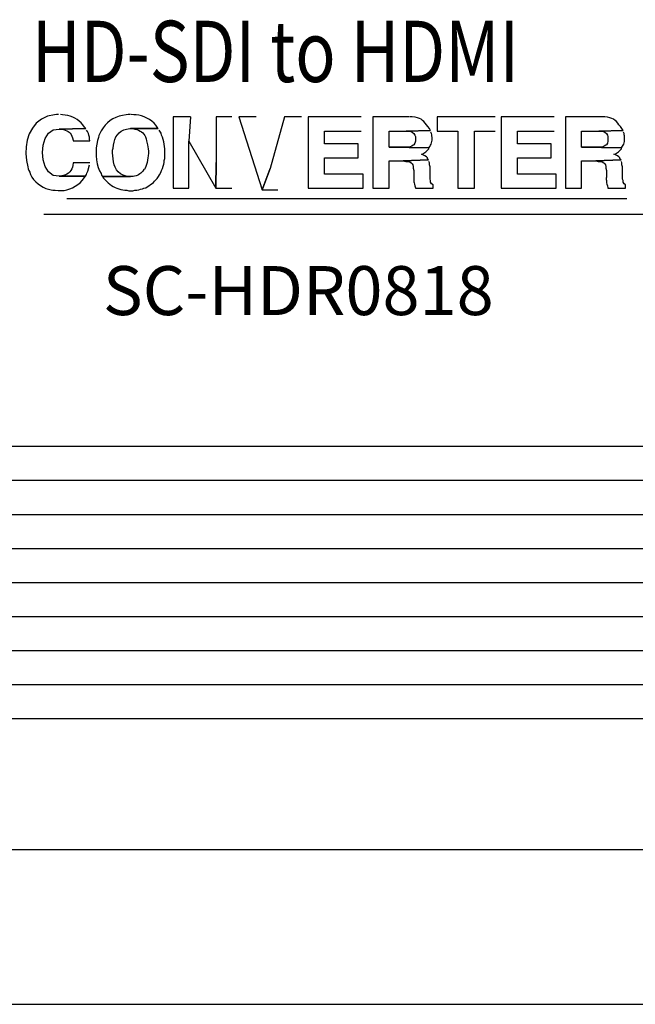
# Model space of a CAD drawing. Extents: x 226.51 to 227.54, y 33.14 to 34.12.
# Drawn here: x 226.91 to 227.03, y 33.57 to 33.76 of the extents above; entities that cross this region are included whole.
import ezdxf

# ---------------------------------------------------------------- set-up
doc = ezdxf.new("R2010")
doc.units = 0
doc.header["$MEASUREMENT"] = 0
doc.layers.add('001', color=7, linetype='CONTINUOUS')
doc.styles.add('스타일1', font='txt.shx', dxfattribs={"height": 2.5, "bigfont": 'whgtxt.shx'})

msp = doc.modelspace()

# ---------------------------------------------------------------- linework, layer by layer
at = {"layer": '001'}
for p, q in [((226.9524, 33.74197), (226.94909, 33.74197)), ((226.94909, 33.74197), (226.94909, 33.74197)), ((226.94909, 33.74197), (226.95356, 33.72798)), ((226.95784, 33.74197), (226.95512, 33.73206)), ((226.96114, 33.74197), (226.95784, 33.74197)), ((226.95784, 33.74197), (226.95784, 33.74197)), ((226.9726, 33.74197), (226.9624, 33.74197)), ((226.9624, 33.74197), (226.9624, 33.74197)), ((226.9624, 33.74197), (226.9624, 33.72827)), ((226.98183, 33.74197), (226.97484, 33.74197)), ((226.97484, 33.74197), (226.97484, 33.74197)), ((226.97484, 33.74197), (226.97484, 33.72827)), ((226.98242, 33.74197), (226.98193, 33.74197)), ((226.98295, 33.7419), (226.98242, 33.74197)), ((226.98242, 33.74197), (226.98242, 33.74197)), ((226.9834, 33.7418), (226.98295, 33.7419)), ((226.98378, 33.74167), (226.9834, 33.7418)), ((226.9841, 33.7415), (226.98378, 33.74167)), ((226.98438, 33.7413), (226.9841, 33.7415)), ((226.98464, 33.74106), (226.98438, 33.7413)), ((226.98489, 33.74078), (226.98464, 33.74106)), ((226.99835, 33.74197), (226.98718, 33.74197)), ((226.98718, 33.74197), (226.98718, 33.74197)), ((226.98718, 33.74197), (226.98718, 33.73924)), ((227.00972, 33.74197), (226.99951, 33.74197)), ((226.99951, 33.74197), (226.99951, 33.74197)), ((226.99951, 33.74197), (226.99951, 33.72827)), ((227.01885, 33.74197), (227.01185, 33.74197)), ((227.01185, 33.74197), (227.01185, 33.74197)), ((227.01185, 33.74197), (227.01185, 33.72827)), ((227.01943, 33.74197), (227.01894, 33.74197)), ((227.01996, 33.7419), (227.01943, 33.74197)), ((227.01943, 33.74197), (227.01943, 33.74197)), ((227.02041, 33.7418), (227.01996, 33.7419)), ((227.02079, 33.74167), (227.02041, 33.7418)), ((227.02111, 33.7415), (227.02079, 33.74167)), ((227.0214, 33.7413), (227.02111, 33.7415)), ((227.02165, 33.74106), (227.0214, 33.7413)), ((227.0219, 33.74078), (227.02165, 33.74106)), ((226.96551, 33.73682), (226.96551, 33.73924)), ((226.96551, 33.73924), (226.96551, 33.73924)), ((226.96551, 33.73924), (226.9726, 33.73924)), ((226.97795, 33.73614), (226.97795, 33.73924)), ((226.97795, 33.73924), (226.97795, 33.73924)), ((226.97795, 33.73924), (226.98125, 33.73924)), ((226.98125, 33.73924), (226.98591, 33.73934)), ((226.98591, 33.73934), (226.98125, 33.73924)), ((226.98125, 33.73924), (226.98125, 33.73924)), ((226.98125, 33.73924), (226.98125, 33.73924)), ((226.98125, 33.73924), (226.98174, 33.73924)), ((226.98174, 33.73924), (226.98174, 33.73924)), ((226.98174, 33.73924), (226.98213, 33.73915)), ((226.98213, 33.73915), (226.98213, 33.73915)), ((226.98213, 33.73915), (226.98242, 33.73905)), ((226.98242, 33.73905), (226.98242, 33.73905)), ((226.98242, 33.73905), (226.98271, 33.73876)), ((226.98514, 33.74047), (226.98489, 33.74078)), ((226.98541, 33.74012), (226.98514, 33.74047)), ((226.98572, 33.73973), (226.98541, 33.74012)), ((226.98591, 33.73934), (226.98572, 33.73973)), ((226.98572, 33.73973), (226.98572, 33.73973)), ((226.98591, 33.73934), (226.98591, 33.73934)), ((226.98611, 33.73876), (226.98601, 33.73905)), ((226.98718, 33.73924), (226.98718, 33.73924)), ((226.98718, 33.73924), (226.99116, 33.73924)), ((226.99116, 33.73924), (226.99116, 33.73924)), ((226.99116, 33.73924), (226.99116, 33.72827)), ((226.99437, 33.72827), (226.99437, 33.73924)), ((226.99437, 33.73924), (226.99437, 33.73924)), ((226.99437, 33.73924), (226.99835, 33.73924)), ((227.00262, 33.73682), (227.00262, 33.73924)), ((227.00262, 33.73924), (227.00262, 33.73924)), ((227.00262, 33.73924), (227.00972, 33.73924)), ((227.01496, 33.73614), (227.01496, 33.73924)), ((227.01496, 33.73924), (227.01496, 33.73924)), ((227.01496, 33.73924), (227.01826, 33.73924)), ((227.01826, 33.73924), (227.02293, 33.73934)), ((227.02293, 33.73934), (227.01826, 33.73924)), ((227.01826, 33.73924), (227.01826, 33.73924)), ((227.01826, 33.73924), (227.01826, 33.73924)), ((227.01826, 33.73924), (227.01875, 33.73924)), ((227.01875, 33.73924), (227.01875, 33.73924)), ((227.01875, 33.73924), (227.01914, 33.73915)), ((227.01914, 33.73915), (227.01914, 33.73915)), ((227.01914, 33.73915), (227.01943, 33.73905)), ((227.01943, 33.73905), (227.01943, 33.73905)), ((227.01943, 33.73905), (227.01972, 33.73876)), ((227.02215, 33.74047), (227.0219, 33.74078)), ((227.02242, 33.74012), (227.02215, 33.74047)), ((227.02273, 33.73973), (227.02242, 33.74012)), ((227.02293, 33.73934), (227.02273, 33.73973)), ((227.02273, 33.73973), (227.02273, 33.73973)), ((227.02293, 33.73934), (227.02293, 33.73934)), ((227.02312, 33.73876), (227.02302, 33.73905)), ((226.98271, 33.73876), (226.98271, 33.73876)), ((226.98271, 33.73876), (226.9829, 33.73847)), ((226.9829, 33.73847), (226.9829, 33.73847)), ((226.9829, 33.73847), (226.983, 33.73818)), ((226.983, 33.7373), (226.9829, 33.73691)), ((226.983, 33.73818), (226.983, 33.73818)), ((226.983, 33.73818), (226.983, 33.7373)), ((226.983, 33.7373), (226.983, 33.7373)), ((226.98616, 33.73854), (226.98611, 33.73876)), ((226.98611, 33.73876), (226.98611, 33.73876)), ((226.98612, 33.73698), (226.98617, 33.73724)), ((226.98619, 33.7383), (226.98616, 33.73854)), ((226.98617, 33.73724), (226.98621, 33.7375)), ((226.98622, 33.73804), (226.98619, 33.7383)), ((226.98621, 33.7375), (226.98622, 33.73777)), ((226.98622, 33.73777), (226.98622, 33.73804)), ((227.01972, 33.73876), (227.01972, 33.73876)), ((227.01972, 33.73876), (227.01992, 33.73847)), ((227.01992, 33.73847), (227.01992, 33.73847)), ((227.01992, 33.73847), (227.02001, 33.73818)), ((227.02001, 33.7373), (227.01992, 33.73691)), ((227.02001, 33.73818), (227.02001, 33.73818)), ((227.02001, 33.73818), (227.02001, 33.7373)), ((227.02001, 33.7373), (227.02001, 33.7373)), ((227.02317, 33.73854), (227.02312, 33.73876)), ((227.02312, 33.73876), (227.02312, 33.73876)), ((227.02313, 33.73698), (227.02319, 33.73724)), ((227.02321, 33.7383), (227.02317, 33.73854)), ((227.02319, 33.73724), (227.02322, 33.7375)), ((227.02323, 33.73804), (227.02321, 33.7383)), ((227.02322, 33.7375), (227.02323, 33.73777)), ((227.02323, 33.73777), (227.02323, 33.73804)), ((226.97202, 33.73682), (226.96551, 33.73682)), ((226.96551, 33.73682), (226.96551, 33.73682)), ((226.97202, 33.7341), (226.97202, 33.73682)), ((226.97202, 33.73682), (226.97202, 33.73682)), ((226.98562, 33.73604), (226.97795, 33.73614)), ((226.97795, 33.73614), (226.97795, 33.73614)), ((226.98164, 33.73614), (226.97795, 33.73614)), ((226.97795, 33.73614), (226.97795, 33.73614)), ((226.97795, 33.73614), (226.98562, 33.73604)), ((226.98203, 33.73623), (226.98164, 33.73614)), ((226.98164, 33.73614), (226.98164, 33.73614)), ((226.98232, 33.73633), (226.98203, 33.73623)), ((226.98203, 33.73623), (226.98203, 33.73623)), ((226.98261, 33.73652), (226.98232, 33.73633)), ((226.98232, 33.73633), (226.98232, 33.73633)), ((226.98271, 33.73662), (226.98261, 33.73652)), ((226.98261, 33.73652), (226.98261, 33.73652)), ((226.9829, 33.73691), (226.98271, 33.73662)), ((226.98271, 33.73662), (226.98271, 33.73662)), ((226.9829, 33.73691), (226.9829, 33.73691)), ((226.98446, 33.73487), (226.98504, 33.73526)), ((226.98504, 33.73526), (226.98562, 33.73584)), ((226.98504, 33.73526), (226.98504, 33.73526)), ((226.98562, 33.73604), (226.98582, 33.73633)), ((226.98562, 33.73584), (226.98562, 33.73604)), ((226.98562, 33.73604), (226.98562, 33.73604)), ((226.98562, 33.73604), (226.98562, 33.73604)), ((226.98562, 33.73584), (226.98562, 33.73584)), ((226.98582, 33.73633), (226.98594, 33.73652)), ((226.98582, 33.73633), (226.98582, 33.73633)), ((226.98594, 33.73652), (226.98604, 33.73674)), ((226.98604, 33.73674), (226.98612, 33.73698)), ((227.00913, 33.73682), (227.00262, 33.73682)), ((227.00262, 33.73682), (227.00262, 33.73682)), ((227.00913, 33.7341), (227.00913, 33.73682)), ((227.00913, 33.73682), (227.00913, 33.73682)), ((227.02264, 33.73604), (227.01496, 33.73614)), ((227.01496, 33.73614), (227.01496, 33.73614)), ((227.01865, 33.73614), (227.01496, 33.73614)), ((227.01496, 33.73614), (227.01496, 33.73614)), ((227.01496, 33.73614), (227.02264, 33.73604)), ((227.01904, 33.73623), (227.01865, 33.73614)), ((227.01865, 33.73614), (227.01865, 33.73614)), ((227.01933, 33.73633), (227.01904, 33.73623)), ((227.01904, 33.73623), (227.01904, 33.73623)), ((227.01962, 33.73652), (227.01933, 33.73633)), ((227.01933, 33.73633), (227.01933, 33.73633)), ((227.01972, 33.73662), (227.01962, 33.73652)), ((227.01962, 33.73652), (227.01962, 33.73652)), ((227.01992, 33.73691), (227.01972, 33.73662)), ((227.01972, 33.73662), (227.01972, 33.73662)), ((227.01992, 33.73691), (227.01992, 33.73691)), ((227.02147, 33.73487), (227.02205, 33.73526)), ((227.02205, 33.73526), (227.02264, 33.73584)), ((227.02205, 33.73526), (227.02205, 33.73526)), ((227.02264, 33.73604), (227.02283, 33.73633)), ((227.02264, 33.73584), (227.02264, 33.73604)), ((227.02264, 33.73604), (227.02264, 33.73604)), ((227.02264, 33.73604), (227.02264, 33.73604)), ((227.02264, 33.73584), (227.02264, 33.73584)), ((227.02283, 33.73633), (227.02296, 33.73652)), ((227.02283, 33.73633), (227.02283, 33.73633)), ((227.02296, 33.73652), (227.02306, 33.73674)), ((227.02306, 33.73674), (227.02313, 33.73698)), ((226.96551, 33.73099), (226.96551, 33.7341)), ((226.96551, 33.7341), (226.96551, 33.7341)), ((226.96551, 33.7341), (226.97202, 33.7341)), ((226.97202, 33.7341), (226.97202, 33.7341)), ((226.97795, 33.72827), (226.97795, 33.73351)), ((226.97795, 33.73351), (226.97795, 33.73351)), ((226.97795, 33.73351), (226.98067, 33.73351)), ((226.98067, 33.73351), (226.98553, 33.73371)), ((226.98553, 33.73371), (226.98067, 33.73351)), ((226.98067, 33.73351), (226.98067, 33.73351)), ((226.98067, 33.73351), (226.98067, 33.73351)), ((226.98067, 33.73351), (226.98115, 33.73342)), ((226.98115, 33.73342), (226.98115, 33.73342)), ((226.98115, 33.73342), (226.98154, 33.73342)), ((226.98154, 33.73342), (226.98154, 33.73342)), ((226.98154, 33.73342), (226.98193, 33.73332)), ((226.98193, 33.73332), (226.98193, 33.73332)), ((226.98193, 33.73332), (226.98222, 33.73312)), ((226.98417, 33.73478), (226.98446, 33.73487)), ((226.98446, 33.73468), (226.98417, 33.73478)), ((226.98417, 33.73478), (226.98417, 33.73478)), ((226.98446, 33.73487), (226.98446, 33.73487)), ((226.98485, 33.73448), (226.98446, 33.73468)), ((226.98446, 33.73468), (226.98446, 33.73468)), ((226.98514, 33.73429), (226.98485, 33.73448)), ((226.98485, 33.73448), (226.98485, 33.73448)), ((226.98533, 33.7341), (226.98514, 33.73429)), ((226.98514, 33.73429), (226.98514, 33.73429)), ((226.98533, 33.734), (226.98533, 33.7341)), ((226.98533, 33.7341), (226.98533, 33.7341)), ((226.98553, 33.73371), (226.98533, 33.734)), ((226.98533, 33.734), (226.98533, 33.734)), ((226.98553, 33.73371), (226.98553, 33.73371)), ((226.98572, 33.73312), (226.98562, 33.73342)), ((227.00262, 33.73099), (227.00262, 33.7341)), ((227.00262, 33.7341), (227.00262, 33.7341)), ((227.00262, 33.7341), (227.00913, 33.7341)), ((227.00913, 33.7341), (227.00913, 33.7341)), ((227.01496, 33.72827), (227.01496, 33.73351)), ((227.01496, 33.73351), (227.01496, 33.73351)), ((227.01496, 33.73351), (227.01768, 33.73351)), ((227.01768, 33.73351), (227.02254, 33.73371)), ((227.02254, 33.73371), (227.01768, 33.73351)), ((227.01768, 33.73351), (227.01768, 33.73351)), ((227.01768, 33.73351), (227.01768, 33.73351)), ((227.01768, 33.73351), (227.01817, 33.73342)), ((227.01817, 33.73342), (227.01817, 33.73342)), ((227.01817, 33.73342), (227.01856, 33.73342)), ((227.01856, 33.73342), (227.01856, 33.73342)), ((227.01856, 33.73342), (227.01894, 33.73332)), ((227.01894, 33.73332), (227.01894, 33.73332)), ((227.01894, 33.73332), (227.01924, 33.73312)), ((227.02118, 33.73478), (227.02147, 33.73487)), ((227.02147, 33.73468), (227.02118, 33.73478)), ((227.02118, 33.73478), (227.02118, 33.73478)), ((227.02147, 33.73487), (227.02147, 33.73487)), ((227.02186, 33.73448), (227.02147, 33.73468)), ((227.02147, 33.73468), (227.02147, 33.73468)), ((227.02215, 33.73429), (227.02186, 33.73448)), ((227.02186, 33.73448), (227.02186, 33.73448)), ((227.02234, 33.7341), (227.02215, 33.73429)), ((227.02215, 33.73429), (227.02215, 33.73429)), ((227.02234, 33.734), (227.02234, 33.7341)), ((227.02234, 33.7341), (227.02234, 33.7341)), ((227.02254, 33.73371), (227.02234, 33.734)), ((227.02234, 33.734), (227.02234, 33.734)), ((227.02254, 33.73371), (227.02254, 33.73371)), ((227.02273, 33.73312), (227.02264, 33.73342)), ((226.95512, 33.73206), (226.95356, 33.72798)), ((226.95356, 33.72798), (226.95512, 33.73206)), ((226.95512, 33.73206), (226.95512, 33.73206)), ((226.98222, 33.73312), (226.98222, 33.73312)), ((226.98222, 33.73312), (226.98242, 33.73293)), ((226.98242, 33.73293), (226.98242, 33.73293)), ((226.98242, 33.73293), (226.98251, 33.73274)), ((226.98251, 33.73274), (226.98251, 33.73274)), ((226.98251, 33.73274), (226.98261, 33.73244)), ((226.98261, 33.73244), (226.98261, 33.73244)), ((226.98261, 33.73244), (226.98261, 33.73215)), ((226.98261, 33.73215), (226.98261, 33.73215)), ((226.98261, 33.73215), (226.98271, 33.73167)), ((226.98271, 33.73167), (226.98271, 33.73167)), ((226.98271, 33.73167), (226.98271, 33.73118)), ((226.98572, 33.73274), (226.98572, 33.73312)), ((226.98572, 33.73312), (226.98572, 33.73312)), ((226.98582, 33.73235), (226.98572, 33.73274)), ((226.98572, 33.73274), (226.98572, 33.73274)), ((226.98582, 33.73002), (226.98582, 33.73235)), ((226.98582, 33.73235), (226.98582, 33.73235)), ((227.01924, 33.73312), (227.01924, 33.73312)), ((227.01924, 33.73312), (227.01943, 33.73293)), ((227.01943, 33.73293), (227.01943, 33.73293)), ((227.01943, 33.73293), (227.01953, 33.73274)), ((227.01953, 33.73274), (227.01953, 33.73274)), ((227.01953, 33.73274), (227.01962, 33.73244)), ((227.01962, 33.73244), (227.01962, 33.73244)), ((227.01962, 33.73244), (227.01962, 33.73215)), ((227.01962, 33.73215), (227.01962, 33.73215)), ((227.01962, 33.73215), (227.01972, 33.73167)), ((227.01972, 33.73167), (227.01972, 33.73167)), ((227.01972, 33.73167), (227.01972, 33.73118)), ((227.02273, 33.73274), (227.02273, 33.73312)), ((227.02273, 33.73312), (227.02273, 33.73312)), ((227.02283, 33.73235), (227.02273, 33.73274)), ((227.02273, 33.73274), (227.02273, 33.73274)), ((227.02283, 33.73002), (227.02283, 33.73235)), ((227.02283, 33.73235), (227.02283, 33.73235)), ((226.97299, 33.73099), (226.96551, 33.73099)), ((226.96551, 33.73099), (226.96551, 33.73099)), ((226.97299, 33.72827), (226.97299, 33.73099)), ((226.97299, 33.73099), (226.97299, 33.73099)), ((226.98271, 33.73039), (226.9827, 33.73017)), ((226.9827, 33.73017), (226.9827, 33.72995)), ((226.9827, 33.72995), (226.98271, 33.72973)), ((226.98271, 33.73118), (226.98271, 33.73118)), ((226.98271, 33.73118), (226.98271, 33.73089)), ((226.98271, 33.73089), (226.98271, 33.73063)), ((226.98271, 33.73063), (226.98271, 33.73039)), ((226.98271, 33.72973), (226.98273, 33.72951)), ((226.98591, 33.72972), (226.98582, 33.73002)), ((226.98582, 33.73002), (226.98582, 33.73002)), ((226.98591, 33.72943), (226.98591, 33.72972)), ((226.98591, 33.72972), (226.98591, 33.72972)), ((227.0101, 33.73099), (227.00262, 33.73099)), ((227.00262, 33.73099), (227.00262, 33.73099)), ((227.0101, 33.72827), (227.0101, 33.73099)), ((227.0101, 33.73099), (227.0101, 33.73099)), ((227.01972, 33.73039), (227.01971, 33.73017)), ((227.01971, 33.73017), (227.01971, 33.72995)), ((227.01971, 33.72995), (227.01972, 33.72973)), ((227.01972, 33.73118), (227.01972, 33.73118)), ((227.01972, 33.73118), (227.01973, 33.73089)), ((227.01973, 33.73063), (227.01972, 33.73039)), ((227.01972, 33.72973), (227.01974, 33.72951)), ((227.01973, 33.73089), (227.01973, 33.73063)), ((227.02293, 33.72972), (227.02283, 33.73002)), ((227.02283, 33.73002), (227.02283, 33.73002)), ((227.02293, 33.72943), (227.02293, 33.72972)), ((227.02293, 33.72972), (227.02293, 33.72972)), ((226.95356, 33.72798), (226.95356, 33.72798)), ((226.95356, 33.72798), (226.95658, 33.72798)), ((226.95356, 33.72798), (226.95356, 33.72798)), ((226.9624, 33.72827), (226.9624, 33.72827)), ((226.9624, 33.72827), (226.97299, 33.72827)), ((226.97299, 33.72827), (226.97299, 33.72827)), ((226.97484, 33.72827), (226.97484, 33.72827)), ((226.97484, 33.72827), (226.97795, 33.72827)), ((226.97795, 33.72827), (226.97795, 33.72827)), ((226.98273, 33.72951), (226.98276, 33.72928)), ((226.98276, 33.72928), (226.98282, 33.72903)), ((226.98282, 33.72903), (226.9829, 33.72875)), ((226.9829, 33.72875), (226.9829, 33.72875)), ((226.9829, 33.72875), (226.983, 33.72836)), ((226.983, 33.72836), (226.983, 33.72836)), ((226.983, 33.72836), (226.983, 33.72827)), ((226.983, 33.72827), (226.983, 33.72827)), ((226.983, 33.72827), (226.9864, 33.72827)), ((226.98611, 33.72914), (226.98591, 33.72943)), ((226.98591, 33.72943), (226.98591, 33.72943)), ((226.98611, 33.72914), (226.98611, 33.72914)), ((226.9864, 33.72895), (226.98611, 33.72914)), ((226.9864, 33.72827), (226.9864, 33.72895)), ((226.9864, 33.72895), (226.9864, 33.72895)), ((226.9864, 33.72827), (226.9864, 33.72827)), ((226.99116, 33.72827), (226.99116, 33.72827)), ((226.99116, 33.72827), (226.99437, 33.72827)), ((226.99437, 33.72827), (226.99437, 33.72827)), ((226.99951, 33.72827), (226.99951, 33.72827)), ((226.99951, 33.72827), (227.0101, 33.72827)), ((227.0101, 33.72827), (227.0101, 33.72827)), ((227.01185, 33.72827), (227.01185, 33.72827)), ((227.01185, 33.72827), (227.01496, 33.72827)), ((227.01496, 33.72827), (227.01496, 33.72827)), ((227.01974, 33.72951), (227.01978, 33.72928)), ((227.01978, 33.72928), (227.01983, 33.72903)), ((227.01983, 33.72903), (227.01992, 33.72875)), ((227.01992, 33.72875), (227.01992, 33.72875)), ((227.01992, 33.72875), (227.02001, 33.72836)), ((227.02001, 33.72836), (227.02001, 33.72836)), ((227.02001, 33.72836), (227.02001, 33.72827)), ((227.02001, 33.72827), (227.02001, 33.72827)), ((227.02001, 33.72827), (227.02341, 33.72827)), ((227.02312, 33.72914), (227.02293, 33.72943)), ((227.02293, 33.72943), (227.02293, 33.72943)), ((227.02341, 33.72895), (227.02312, 33.72914)), ((227.02312, 33.72914), (227.02312, 33.72914)), ((227.02341, 33.72827), (227.02341, 33.72895)), ((227.02341, 33.72895), (227.02341, 33.72895)), ((227.02341, 33.72827), (227.02341, 33.72827)), ((227.02366, 33.72626), (226.91599, 33.72626)), ((226.81704, 33.67869), (227.11113, 33.67869)), ((226.81704, 33.67216), (227.11113, 33.67216)), ((226.81704, 33.66562), (227.11113, 33.66562)), ((226.81704, 33.65908), (227.11113, 33.65908)), ((226.81704, 33.65255), (227.11113, 33.65255)), ((226.81704, 33.64601), (227.11113, 33.64601)), ((226.81704, 33.63948), (227.11113, 33.63948)), ((226.81704, 33.63294), (227.11113, 33.63294)), ((226.81704, 33.62641), (227.11113, 33.62641)), ((226.81704, 33.60125), (227.11113, 33.60125)), ((226.82704, 33.57151), (227.10113, 33.57151))]:
    msp.add_line(p, q, dxfattribs=at)
at = {"layer": '001', "lineweight": 30}
msp.add_line((227.02807, 33.72322), (226.91158, 33.72322), dxfattribs=at)
at = {"layer": '001'}
for points in [[(226.91441, 33.74245), (226.91402, 33.74245), (226.91402, 33.74245), (226.91364, 33.74235), (226.91364, 33.74235), (226.91226, 33.74209), (226.9111, 33.74155), (226.91013, 33.74078), (226.90937, 33.73983), (226.90879, 33.73872), (226.90839, 33.7375), (226.90817, 33.73622), (226.90811, 33.73491), (226.90822, 33.7336), (226.90849, 33.73235), (226.90849, 33.73235), (226.90858, 33.73196), (226.90858, 33.73196), (226.90868, 33.73167), (226.90868, 33.73167), (226.90888, 33.73138), (226.90888, 33.73138), (226.90902, 33.7309), (226.90927, 33.73042), (226.9096, 33.72996), (226.91001, 33.72952), (226.91047, 33.72912), (226.91096, 33.72877), (226.91147, 33.72846), (226.91199, 33.72822), (226.91249, 33.72806), (226.91296, 33.72798), (226.91296, 33.72798), (226.91334, 33.72788), (226.91334, 33.72788), (226.91373, 33.72788), (226.91373, 33.72788), (226.91431, 33.72781), (226.91488, 33.7278), (226.91546, 33.72786), (226.91602, 33.72797), (226.91658, 33.72814), (226.91711, 33.72837), (226.91762, 33.72864), (226.91811, 33.72896), (226.91856, 33.72932), (226.91898, 33.72972), (226.91898, 33.72972), (226.91956, 33.7306), (226.91956, 33.7306), (226.91451, 33.7306), (226.91451, 33.7306), (226.91338, 33.73074), (226.91249, 33.73139), (226.91185, 33.73242), (226.91147, 33.7337), (226.91133, 33.73511), (226.91146, 33.73653), (226.91183, 33.73781), (226.91247, 33.73884), (226.91336, 33.73949), (226.91451, 33.73963), (226.91451, 33.73963), (226.91966, 33.73973), (226.91966, 33.73973), (226.91937, 33.74002), (226.91937, 33.74002), (226.91907, 33.74043), (226.91874, 33.7408), (226.91838, 33.74114), (226.91799, 33.74144), (226.91757, 33.7417), (226.91713, 33.74192), (226.91666, 33.7421), (226.91618, 33.74223), (226.91569, 33.74232), (226.91519, 33.74235), (226.91519, 33.74235), (226.9148, 33.74245)], [(226.92821, 33.74245), (226.92782, 33.74245), (226.92782, 33.74245), (226.92743, 33.74235), (226.92743, 33.74235), (226.92672, 33.74226), (226.92606, 33.7421), (226.92544, 33.74188), (226.92486, 33.74159), (226.92433, 33.74125), (226.92384, 33.74084), (226.92339, 33.74038), (226.92298, 33.73986), (226.92261, 33.73929), (226.92228, 33.73866), (226.92228, 33.73866), (226.92218, 33.73837), (226.92218, 33.73837), (226.92209, 33.73798), (226.92209, 33.73798), (226.9219, 33.73742), (226.92176, 33.73676), (226.92167, 33.73604), (226.92163, 33.73527), (226.92165, 33.73448), (226.92172, 33.7337), (226.92185, 33.73294), (226.92204, 33.73224), (226.92228, 33.73161), (226.92257, 33.73108), (226.92257, 33.73108), (226.92267, 33.73079), (226.92267, 33.73079), (226.92286, 33.7305), (226.92286, 33.7305), (226.92821, 33.7305), (226.92821, 33.7305), (226.92782, 33.7305), (226.92782, 33.7305), (226.92743, 33.7306), (226.92743, 33.7306), (226.92682, 33.73078), (226.92631, 33.73105), (226.9259, 33.7314), (226.92557, 33.73181), (226.92532, 33.73228), (226.92513, 33.73279), (226.92499, 33.73334), (226.9249, 33.73391), (226.92484, 33.73449), (226.92481, 33.73507), (226.92481, 33.73507), (226.92481, 33.73555), (226.92481, 33.73555), (226.92491, 33.73594), (226.92491, 33.73594), (226.92497, 33.73654), (226.92508, 33.73711), (226.92524, 33.73764), (226.92545, 33.73812), (226.92572, 33.73854), (226.92606, 33.73892), (226.92646, 33.73922), (226.92693, 33.73947), (226.92748, 33.73964), (226.92811, 33.73973), (226.92811, 33.73973), (226.93355, 33.73973), (226.93355, 33.73973), (226.93336, 33.74002), (226.93336, 33.74002), (226.9331, 33.7404), (226.93277, 33.74077), (226.93236, 33.74112), (226.9319, 33.74144), (226.93141, 33.74172), (226.93089, 33.74197), (226.93036, 33.74216), (226.92984, 33.7423), (226.92935, 33.74236), (226.92889, 33.74235), (226.92889, 33.74235), (226.9284, 33.74245)], [(226.93977, 33.74197), (226.93647, 33.74197), (226.93647, 33.74197), (226.93647, 33.72827), (226.93647, 33.72827), (226.93948, 33.72827), (226.93948, 33.72827), (226.93948, 33.7373)], [(226.93977, 33.74197), (226.93948, 33.7373), (226.93948, 33.7373), (226.94463, 33.72827), (226.94463, 33.72827), (226.94472, 33.73322)], [(226.94773, 33.74197), (226.94472, 33.74197), (226.94472, 33.74197), (226.94472, 33.73322), (226.94472, 33.73322), (226.94463, 33.72827), (226.94463, 33.72827), (226.94773, 33.72827)], [(226.91966, 33.73973), (226.91451, 33.73963), (226.91451, 33.73963), (226.9149, 33.73963), (226.9149, 33.73963), (226.91534, 33.73952), (226.9157, 33.73941), (226.91601, 33.7393), (226.91627, 33.73917), (226.91648, 33.73901), (226.91666, 33.73882), (226.91682, 33.73858), (226.91696, 33.73829), (226.9171, 33.73793), (226.91723, 33.7375), (226.91723, 33.7375), (226.91723, 33.7374), (226.91723, 33.7374), (226.92044, 33.7374), (226.92044, 33.7374), (226.92034, 33.73769), (226.92034, 33.73769), (226.92034, 33.73808), (226.92034, 33.73808), (226.92024, 33.73847), (226.92024, 33.73847), (226.92014, 33.73876), (226.92014, 33.73876), (226.91995, 33.73915), (226.91995, 33.73915), (226.91976, 33.73944)], [(226.93355, 33.73973), (226.92821, 33.73973), (226.92821, 33.73973), (226.92869, 33.73973), (226.92869, 33.73973), (226.92908, 33.73963), (226.92908, 33.73963), (226.92945, 33.73952), (226.92979, 33.7394), (226.93009, 33.73925), (226.93036, 33.73908), (226.9306, 33.73889), (226.9308, 33.73866), (226.93098, 33.73841), (226.93112, 33.73811), (226.93123, 33.73778), (226.93132, 33.7374), (226.93132, 33.7374), (226.93151, 33.73662), (226.93151, 33.73662), (226.93159, 33.73624), (226.93165, 33.73583), (226.93167, 33.73541), (226.93167, 33.73497), (226.93165, 33.73452), (226.9316, 33.73408), (226.93153, 33.73364), (226.93144, 33.73322), (226.93134, 33.73282), (226.93122, 33.73244), (226.93122, 33.73244), (226.93103, 33.73215), (226.93103, 33.73215), (226.93093, 33.73186), (226.93093, 33.73186), (226.93083, 33.73186), (226.93083, 33.73186), (226.93064, 33.73157), (226.93064, 33.73157), (226.93044, 33.73136), (226.93024, 33.73117), (226.93002, 33.731), (226.92979, 33.73085), (226.92955, 33.73073), (226.9293, 33.73063), (226.92904, 33.73056), (226.92877, 33.73051), (226.9285, 33.73049), (226.92821, 33.7305), (226.92821, 33.7305), (226.92286, 33.7305), (226.92286, 33.7305), (226.92306, 33.73021), (226.92306, 33.73021), (226.92345, 33.72982), (226.92345, 33.72982), (226.9237, 33.72954), (226.92397, 33.72928), (226.92427, 33.72903), (226.92459, 33.7288), (226.92492, 33.72859), (226.92527, 33.7284), (226.92563, 33.72825), (226.926, 33.72812), (226.92637, 33.72803), (226.92675, 33.72798), (226.92675, 33.72798), (226.92714, 33.72788), (226.92714, 33.72788), (226.92753, 33.72788), (226.92753, 33.72788), (226.92792, 33.72778), (226.92792, 33.72778), (226.92869, 33.72778), (226.92869, 33.72778), (226.92908, 33.72788), (226.92908, 33.72788), (226.92947, 33.72788), (226.92947, 33.72788), (226.92986, 33.72798), (226.92986, 33.72798), (226.93015, 33.72807), (226.93015, 33.72807), (226.93054, 33.72817), (226.93054, 33.72817), (226.93083, 33.72827), (226.93083, 33.72827), (226.93122, 33.72836), (226.93122, 33.72836), (226.93268, 33.72934), (226.93268, 33.72934), (226.93287, 33.72963), (226.93287, 33.72963), (226.93313, 33.72987), (226.93338, 33.73016), (226.93362, 33.7305), (226.93384, 33.73087), (226.93404, 33.73126), (226.93423, 33.73167), (226.93439, 33.73208), (226.93453, 33.73248), (226.93464, 33.73287), (226.93472, 33.73322), (226.93472, 33.73322), (226.93472, 33.73361), (226.93472, 33.73361), (226.93481, 33.734), (226.93481, 33.734), (226.93482, 33.73445), (226.93482, 33.73491), (226.93482, 33.73537), (226.93481, 33.73583), (226.93478, 33.73628), (226.93473, 33.73673), (226.93466, 33.73718), (226.93455, 33.73762), (226.93441, 33.73805), (226.93423, 33.73847), (226.93423, 33.73847), (226.93413, 33.73886), (226.93413, 33.73886), (226.93375, 33.73944)], [(226.92044, 33.73312), (226.91723, 33.73312), (226.91723, 33.73312), (226.91713, 33.73264), (226.91713, 33.73264), (226.91706, 33.73229), (226.91694, 33.73196), (226.91677, 33.73167), (226.91656, 33.7314), (226.91631, 33.73117), (226.91602, 33.73097), (226.91572, 33.73081), (226.91539, 33.7307), (226.91505, 33.73062), (226.9147, 33.7306), (226.9147, 33.7306), (226.91451, 33.7306), (226.91451, 33.7306), (226.91956, 33.7306), (226.91956, 33.7306), (226.91976, 33.73089), (226.91976, 33.73089), (226.91985, 33.73118), (226.91985, 33.73118), (226.92005, 33.73157), (226.92005, 33.73157), (226.92034, 33.73274)]]:
    msp.add_lwpolyline(points, dxfattribs=at)

# ---------------------------------------------------------------- texts
at = {"layer": '001', "style": '스타일1', "width": 0.8}
msp.add_text('HD-SDI to HDMI', height=0.0117639, dxfattribs=at).set_placement((226.90931, 33.74867))
at = {"layer": '001', "style": '스타일1'}
msp.add_text('SC-HDR0818', height=0.009411, dxfattribs=at).set_placement((226.92293, 33.7039))

doc.saveas('drawing.dxf')
